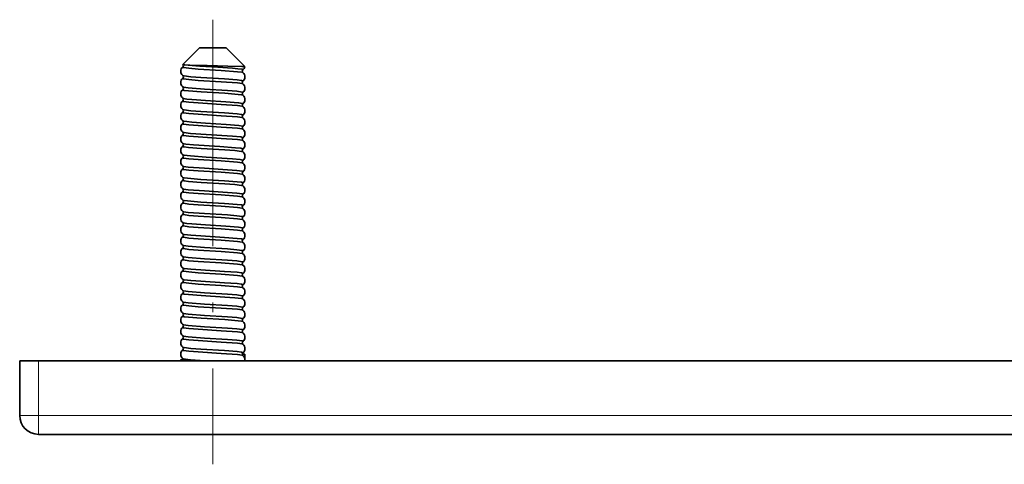
# Model space of a CAD drawing. Extents: x 0 to 210, y 0 to 297.
# Drawn here: x 75 to 127, y 60 to 83 of the extents above; entities that cross this region are included whole.
import ezdxf

# ---------------------------------------------------------------- set-up
doc = ezdxf.new("R2010")
doc.units = 0
doc.linetypes.add('DASHDOT', pattern=[18.5, 12, -3, 0.5, -3])

msp = doc.modelspace()

# ---------------------------------------------------------------- linework, layer by layer
at = {"color": 7, "linetype": 'DASHDOT', "lineweight": 13}
msp.add_line((84.853493, 83.142464), (84.853493, 59.571541), dxfattribs=at)
at = {"color": 7, "lineweight": 35}
for p, q in [((84.153488, 81.658646), (83.266541, 80.771698)), ((85.189087, 81.658646), (84.153488, 81.658646)), ((85.553497, 81.658646), (85.189087, 81.658646)), ((85.553497, 81.658646), (86.549881, 80.662254)), ((83.2547, 80.636345), (83.253006, 80.634941)), ((83.348175, 80.754852), (83.297363, 80.761406)), ((86.452309, 80.480965), (86.453979, 80.482361)), ((83.253021, 80.182343), (83.254684, 80.180962)), ((83.254684, 80.036331), (83.253021, 80.03495)), ((86.452301, 80.336334), (86.453964, 80.334946)), ((83.254684, 79.580963), (83.253021, 79.582344)), ((83.253021, 79.434952), (83.254684, 79.436333)), ((86.452301, 79.736336), (86.453964, 79.734947)), ((86.452309, 79.880966), (86.453979, 79.882355)), ((83.254677, 78.980965), (83.253006, 78.982361)), ((86.453964, 79.282349), (86.452301, 79.28096)), ((86.453964, 79.134949), (86.452301, 79.13633)), ((83.253021, 78.834946), (83.254684, 78.836334)), ((83.253021, 78.382347), (83.254684, 78.380966)), ((86.452301, 78.536331), (86.453964, 78.53495)), ((86.453979, 78.682358), (86.452309, 78.680969)), ((83.254684, 78.236336), (83.253021, 78.234947)), ((86.452301, 78.080963), (86.453964, 78.082344)), ((86.452301, 77.936333), (86.453964, 77.934952)), ((83.254677, 77.780968), (83.253006, 77.782356)), ((83.253021, 77.634949), (83.254684, 77.63633)), ((86.452301, 77.480965), (86.453964, 77.482346)), ((86.452301, 77.336334), (86.453964, 77.334946)), ((83.253006, 77.182358), (83.254677, 77.180969)), ((83.254684, 77.036331), (83.253021, 77.03495)), ((86.453964, 76.882347), (86.452301, 76.880966)), ((83.254677, 76.580963), (83.253006, 76.582359)), ((83.253021, 76.434952), (83.254684, 76.436333)), ((86.452301, 76.736336), (86.453964, 76.734947)), ((83.253006, 75.982361), (83.254677, 75.980965)), ((83.253021, 75.834946), (83.254684, 75.836334)), ((86.453964, 76.134949), (86.452301, 76.13633)), ((86.453979, 76.282356), (86.452309, 76.280968)), ((83.254684, 75.380966), (83.253021, 75.382347)), ((86.452301, 75.680962), (86.453964, 75.682343)), ((86.452301, 75.536331), (86.453964, 75.53495)), ((83.254684, 75.236336), (83.253021, 75.234947)), ((83.253021, 74.782349), (83.254684, 74.78096)), ((86.453964, 75.082344), (86.452301, 75.080963)), ((86.452301, 74.936333), (86.453964, 74.934952)), ((83.254684, 74.63633), (83.253021, 74.634949)), ((86.453964, 74.482346), (86.452301, 74.480965)), ((86.453964, 74.334946), (86.452301, 74.336334)), ((83.254684, 74.180962), (83.253021, 74.182343)), ((83.254684, 74.036331), (83.253021, 74.03495)), ((86.452301, 73.880966), (86.453964, 73.882347)), ((86.452301, 73.736336), (86.453964, 73.734947)), ((83.253021, 73.582344), (83.254684, 73.580963)), ((83.254684, 73.436333), (83.253021, 73.434952)), ((86.453979, 73.282356), (86.452309, 73.280968)), ((83.254684, 72.980965), (83.253021, 72.982346)), ((83.254684, 72.836334), (83.253021, 72.834946)), ((86.452301, 73.13633), (86.453964, 73.134949)), ((86.452309, 72.680969), (86.453979, 72.682358)), ((83.254677, 72.380966), (83.253006, 72.382355)), ((83.253021, 72.234947), (83.254684, 72.236336)), ((86.452301, 72.536331), (86.453964, 72.53495)), ((83.253021, 71.782349), (83.254684, 71.78096)), ((83.254684, 71.63633), (83.253021, 71.634949)), ((86.453964, 72.082344), (86.452301, 72.080963)), ((86.452301, 71.936333), (86.453964, 71.934952)), ((83.254684, 71.180962), (83.253021, 71.182343)), ((86.452301, 71.480965), (86.453964, 71.482346)), ((86.452301, 71.336334), (86.453964, 71.334946)), ((83.254684, 71.036331), (83.253021, 71.03495)), ((83.254684, 70.580963), (83.253021, 70.582344)), ((86.453964, 70.882347), (86.452301, 70.880966)), ((86.452301, 70.736336), (86.453964, 70.734947)), ((83.254684, 70.436333), (83.253021, 70.434952)), ((86.452301, 70.28096), (86.453964, 70.282349)), ((86.452301, 70.13633), (86.453964, 70.134949)), ((83.253021, 69.982346), (83.254684, 69.980965)), ((83.254684, 69.836334), (83.253021, 69.834946)), ((86.452301, 69.680962), (86.453964, 69.682343)), ((86.452301, 69.536331), (86.453964, 69.53495)), ((83.253021, 69.382347), (83.254684, 69.380966)), ((83.254684, 69.236336), (83.253021, 69.234947)), ((86.452301, 69.080963), (86.453964, 69.082344)), ((83.254684, 68.78096), (83.253021, 68.782349)), ((83.254684, 68.63633), (83.253021, 68.634949)), ((86.452301, 68.936333), (86.453964, 68.934952)), ((86.453964, 68.482346), (86.452301, 68.480965)), ((83.254684, 68.180962), (83.253021, 68.182343)), ((83.254684, 68.036331), (83.253021, 68.03495)), ((86.453964, 68.334946), (86.452301, 68.336334)), ((83.254684, 67.580963), (83.253021, 67.582344)), ((83.254684, 67.436333), (83.253021, 67.434952)), ((86.452301, 67.880966), (86.453964, 67.882347)), ((86.452301, 67.736336), (86.453964, 67.734947)), ((83.254684, 66.980965), (83.253021, 66.982346)), ((86.452301, 67.28096), (86.453964, 67.282349)), ((86.453964, 67.134949), (86.452301, 67.13633)), ((83.254684, 66.836334), (83.253021, 66.834946)), ((83.254684, 66.380966), (83.253021, 66.382347)), ((86.453964, 66.682343), (86.452301, 66.680962)), ((86.452301, 66.536331), (86.453964, 66.53495)), ((83.254684, 66.236336), (83.253021, 66.234947)), ((86.452301, 66.080963), (86.453964, 66.082344)), ((86.452301, 65.936333), (86.453964, 65.934952)), ((83.253021, 65.782349), (83.254684, 65.78096)), ((83.254684, 65.63633), (83.253021, 65.634949)), ((86.418068, 65.408646), (86.553497, 65.408646)), ((86.457283, 65.488487), (86.45076, 65.483124)), ((86.452301, 65.336334), (86.453964, 65.334946)), ((86.553497, 65.10865), (86.553497, 65.408646)), ((74.603493, 65.058647), (74.603493, 62.158646)), ((74.603493, 65.058647), (75.603493, 65.058647)), ((75.603493, 65.058647), (138.603485, 65.058647)), ((83.153488, 65.058632), (83.153488, 65.10865)), ((86.553497, 65.058632), (86.553497, 65.10865)), ((75.603493, 61.158646), (138.603485, 61.158646))]:
    msp.add_line(p, q, dxfattribs=at)
at = {"color": 7, "lineweight": 13}
for p, q in [((75.603493, 65.058647), (75.603493, 62.158646)), ((74.603493, 62.158646), (75.603493, 62.158646)), ((75.603493, 62.158646), (138.603485, 62.158646)), ((75.603493, 61.158646), (75.603493, 62.158646))]:
    msp.add_line(p, q, dxfattribs=at)
at = {"color": 7, "lineweight": 35}
for points in [[(83.249702, 80.628807), (83.250191, 80.62645), (83.254097, 80.621735), (83.261879, 80.617027), (83.288841, 80.607666), (83.574387, 80.566963), (84.074814, 80.527214), (85.292473, 80.452332), (86.161026, 80.387779), (86.407761, 80.3526), (86.442513, 80.341774), (86.452301, 80.336334)], [(83.348175, 80.754852), (83.539192, 80.730225), (84.168427, 80.680634), (85.112663, 80.622993), (85.889496, 80.571426), (86.186943, 80.544746), (86.409492, 80.511864), (86.443146, 80.501183), (86.452477, 80.495888), (86.456749, 80.490952), (86.457283, 80.488495)], [(85.655441, 80.685921), (84.550812, 80.709366), (83.637093, 80.737236), (83.348175, 80.754852)], [(86.549881, 80.662254), (86.547142, 80.662918), (86.529213, 80.664383), (86.384651, 80.66967), (85.655441, 80.685921)], [(83.249702, 80.028809), (83.250191, 80.026443), (83.254097, 80.021729), (83.261879, 80.017029), (83.288841, 80.00766), (83.574387, 79.966965), (84.074814, 79.927216), (85.292473, 79.852325), (86.161026, 79.787781), (86.407761, 79.752594), (86.442513, 79.741776), (86.452301, 79.736336)], [(83.254684, 80.180962), (83.269211, 80.173576), (83.325836, 80.158951), (83.678818, 80.116974), (84.222672, 80.077087), (85.468681, 80.0009), (86.147636, 79.94883), (86.366257, 79.920822), (86.428665, 79.906563), (86.446922, 79.899353), (86.454079, 79.894531), (86.456131, 79.892113), (86.457283, 79.888489)], [(86.452301, 79.13633), (86.437775, 79.143715), (86.381149, 79.158348), (86.028168, 79.200317), (85.484314, 79.240204), (84.238304, 79.316399), (83.559349, 79.368462), (83.340729, 79.396477), (83.27832, 79.410736), (83.260063, 79.417946), (83.252907, 79.422768), (83.250854, 79.425179), (83.249702, 79.428802)], [(86.457283, 79.28849), (86.456795, 79.290848), (86.452888, 79.295563), (86.445107, 79.30027), (86.418144, 79.309631), (86.132599, 79.350327), (85.632179, 79.390083), (84.41452, 79.464966), (83.545959, 79.529518), (83.299225, 79.564697), (83.264473, 79.575516), (83.254684, 79.580963)], [(86.457283, 78.688492), (86.45697, 78.690369), (86.454491, 78.69413), (86.449509, 78.697899), (86.431946, 78.70549), (86.220886, 78.740997), (85.54686, 78.795799), (84.467628, 78.861694), (83.744392, 78.911415), (83.478325, 78.936874), (83.291451, 78.966652), (83.262901, 78.976227), (83.254677, 78.980965)], [(83.249702, 78.828804), (83.250191, 78.826447), (83.254097, 78.821732), (83.261879, 78.817032), (83.288841, 78.807663), (83.574387, 78.766968), (84.074814, 78.727211), (85.292473, 78.652328), (86.161026, 78.587776), (86.407761, 78.552597), (86.442513, 78.541779), (86.452301, 78.536331)], [(83.254684, 78.380966), (83.269211, 78.373581), (83.325836, 78.358948), (83.678818, 78.316971), (84.222672, 78.277092), (85.468681, 78.200897), (86.147636, 78.148834), (86.366257, 78.120819), (86.428665, 78.10656), (86.446922, 78.09935), (86.454079, 78.094528), (86.456131, 78.092117), (86.457283, 78.088493)], [(83.249702, 78.228806), (83.250191, 78.226448), (83.254097, 78.221733), (83.261879, 78.217026), (83.288841, 78.207664), (83.574387, 78.166962), (84.074814, 78.127213), (85.292473, 78.05233), (86.161026, 77.987778), (86.407761, 77.952599), (86.442513, 77.941772), (86.452301, 77.936333)], [(83.249702, 77.628807), (83.250191, 77.62645), (83.254097, 77.621735), (83.261879, 77.617027), (83.288841, 77.607666), (83.574387, 77.566963), (84.074814, 77.527214), (85.292473, 77.452332), (86.161026, 77.387779), (86.407761, 77.3526), (86.442513, 77.341774), (86.452301, 77.336334)], [(86.457283, 77.488495), (86.456985, 77.490341), (86.454559, 77.494057), (86.449699, 77.49778), (86.432533, 77.505295), (86.224693, 77.540565), (85.555962, 77.595192), (84.47155, 77.661453), (83.744148, 77.711441), (83.477074, 77.737022), (83.291092, 77.766747), (83.262825, 77.776268), (83.254677, 77.780968)], [(83.249702, 77.028809), (83.250191, 77.026443), (83.254097, 77.021729), (83.261879, 77.017029), (83.288841, 77.00766), (83.574387, 76.966965), (84.074814, 76.927216), (85.292473, 76.852325), (86.161026, 76.787781), (86.407761, 76.752594), (86.442513, 76.741776), (86.452301, 76.736336)], [(83.254677, 77.180969), (83.267349, 77.174309), (83.316826, 77.160767), (83.665878, 77.118118), (84.493088, 77.060135), (85.905586, 76.970161), (86.336807, 76.925735), (86.434967, 76.904442), (86.450447, 76.897308), (86.454826, 76.893776), (86.457016, 76.890251), (86.457283, 76.888489)], [(86.452301, 76.13633), (86.437775, 76.143715), (86.381149, 76.158348), (86.028168, 76.200317), (85.484314, 76.240204), (84.238304, 76.316399), (83.559349, 76.368462), (83.340729, 76.396477), (83.27832, 76.410736), (83.260063, 76.417946), (83.252907, 76.422768), (83.250854, 76.425179), (83.249702, 76.428802)], [(86.457283, 76.28849), (86.456749, 76.290962), (86.452446, 76.295914), (86.443817, 76.300873), (86.333794, 76.32621), (86.052803, 76.357826), (85.230652, 76.415817), (83.829323, 76.504639), (83.425354, 76.543381), (83.309265, 76.562386), (83.266075, 76.574837), (83.254677, 76.580963)], [(83.249702, 75.828804), (83.250191, 75.826447), (83.254097, 75.821732), (83.261879, 75.817032), (83.288841, 75.807663), (83.574387, 75.766968), (84.074814, 75.727211), (85.292473, 75.652328), (86.161026, 75.587776), (86.407761, 75.552597), (86.442513, 75.541779), (86.452301, 75.536331)], [(83.254677, 75.980965), (83.267609, 75.974213), (83.318138, 75.960495), (83.670692, 75.917686), (84.505898, 75.859352), (85.90361, 75.770317), (86.295097, 75.731812), (86.441254, 75.701996), (86.451538, 75.696571), (86.455521, 75.69297), (86.45665, 75.691177), (86.457283, 75.688492)], [(86.457283, 75.088493), (86.456795, 75.090851), (86.452888, 75.095566), (86.445107, 75.100266), (86.418144, 75.109634), (86.132599, 75.15033), (85.632172, 75.190079), (84.414513, 75.264969), (83.545959, 75.329514), (83.299225, 75.3647), (83.264473, 75.375519), (83.254684, 75.380966)], [(83.249702, 75.228806), (83.250191, 75.226448), (83.254097, 75.221733), (83.261879, 75.217026), (83.288841, 75.207664), (83.574387, 75.166962), (84.074814, 75.127213), (85.292473, 75.05233), (86.161026, 74.987778), (86.407761, 74.952599), (86.442513, 74.941772), (86.452301, 74.936333)], [(83.254684, 74.78096), (83.269211, 74.773575), (83.325836, 74.758949), (83.678818, 74.716972), (84.222672, 74.677094), (85.468681, 74.600899), (86.147636, 74.548828), (86.366257, 74.520821), (86.428665, 74.506561), (86.446922, 74.499352), (86.454079, 74.49453), (86.456131, 74.492111), (86.457283, 74.488495)], [(86.452301, 74.336334), (86.437775, 74.343719), (86.381149, 74.358345), (86.028168, 74.400322), (85.484314, 74.440201), (84.238304, 74.516403), (83.559349, 74.568466), (83.340729, 74.596474), (83.27832, 74.610733), (83.260063, 74.617943), (83.252907, 74.622765), (83.250854, 74.625183), (83.249702, 74.628807)], [(83.249702, 74.028809), (83.250191, 74.026443), (83.254097, 74.021729), (83.261879, 74.017029), (83.288841, 74.00766), (83.574387, 73.966965), (84.074814, 73.927216), (85.292473, 73.852325), (86.161026, 73.787781), (86.407761, 73.752594), (86.442513, 73.741776), (86.452301, 73.736336)], [(86.457283, 73.888489), (86.456795, 73.890846), (86.452888, 73.895561), (86.445107, 73.900269), (86.418144, 73.90963), (86.132599, 73.950333), (85.632172, 73.990082), (84.414513, 74.064964), (83.545959, 74.129517), (83.299225, 74.164696), (83.264473, 74.175522), (83.254684, 74.180962)], [(83.249702, 73.428802), (83.250191, 73.426445), (83.254097, 73.42173), (83.261879, 73.41703), (83.288841, 73.407661), (83.574387, 73.366966), (84.074814, 73.327217), (85.292473, 73.252327), (86.161026, 73.187775), (86.407761, 73.152596), (86.442513, 73.141777), (86.452301, 73.13633)], [(83.254684, 73.580963), (83.269211, 73.573578), (83.325836, 73.558945), (83.678818, 73.516975), (84.222672, 73.477089), (85.468681, 73.400894), (86.147636, 73.348831), (86.366257, 73.320824), (86.428665, 73.306564), (86.446922, 73.299355), (86.454079, 73.294533), (86.456131, 73.292114), (86.457283, 73.28849)], [(83.249702, 72.828804), (83.250191, 72.826447), (83.254097, 72.821732), (83.261879, 72.817032), (83.288841, 72.807663), (83.574387, 72.766968), (84.074814, 72.727211), (85.292473, 72.652328), (86.161026, 72.587776), (86.407761, 72.552597), (86.442513, 72.541779), (86.452301, 72.536331)], [(86.457283, 72.688492), (86.456795, 72.690849), (86.452888, 72.695564), (86.445107, 72.700264), (86.418144, 72.709633), (86.132599, 72.750328), (85.632172, 72.790077), (84.414513, 72.864967), (83.545959, 72.92952), (83.299225, 72.964699), (83.264473, 72.975517), (83.254684, 72.980965)], [(83.249702, 72.228806), (83.250191, 72.226448), (83.254097, 72.221733), (83.261879, 72.217026), (83.288841, 72.207664), (83.574387, 72.166962), (84.074814, 72.127213), (85.292473, 72.05233), (86.161026, 71.987778), (86.407761, 71.952599), (86.442513, 71.941772), (86.452301, 71.936333)], [(86.457283, 72.088493), (86.45697, 72.09037), (86.454483, 72.094139), (86.449486, 72.097916), (86.43187, 72.105515), (86.220367, 72.14106), (85.545624, 72.195877), (84.467102, 72.261726), (83.744423, 72.311417), (83.478493, 72.336853), (83.291496, 72.366638), (83.262909, 72.376228), (83.254677, 72.380966)], [(83.249702, 71.628807), (83.250191, 71.62645), (83.254097, 71.621735), (83.261879, 71.617027), (83.288841, 71.607666), (83.574387, 71.566963), (84.074814, 71.527214), (85.292473, 71.452332), (86.161026, 71.387779), (86.407761, 71.3526), (86.442513, 71.341774), (86.452301, 71.336334)], [(83.254684, 71.78096), (83.269211, 71.773582), (83.325836, 71.758949), (83.678818, 71.716972), (84.222672, 71.677094), (85.468681, 71.600891), (86.147636, 71.548828), (86.366257, 71.520821), (86.428665, 71.506561), (86.446922, 71.499352), (86.454079, 71.49453), (86.456131, 71.492111), (86.457283, 71.488495)], [(86.457283, 70.888489), (86.456795, 70.890846), (86.452888, 70.895561), (86.445107, 70.900269), (86.418144, 70.90963), (86.132599, 70.950333), (85.632172, 70.990082), (84.414513, 71.064964), (83.545959, 71.129517), (83.299225, 71.164696), (83.264473, 71.175522), (83.254684, 71.180962)], [(83.249702, 71.028801), (83.250191, 71.026443), (83.254097, 71.021736), (83.261879, 71.017029), (83.288841, 71.00766), (83.574387, 70.966965), (84.074814, 70.927216), (85.292473, 70.852325), (86.161026, 70.787781), (86.407761, 70.752594), (86.442513, 70.741776), (86.452301, 70.736336)], [(86.457283, 70.28849), (86.456795, 70.290848), (86.452888, 70.295563), (86.445107, 70.30027), (86.418144, 70.309631), (86.132599, 70.350327), (85.632172, 70.390083), (84.414513, 70.464966), (83.545959, 70.529518), (83.299225, 70.564697), (83.264473, 70.575523), (83.254684, 70.580963)], [(83.249702, 70.428802), (83.250191, 70.426445), (83.254097, 70.42173), (83.261879, 70.41703), (83.288841, 70.407661), (83.574387, 70.366966), (84.074814, 70.327217), (85.292473, 70.252327), (86.161026, 70.187782), (86.407761, 70.152596), (86.442513, 70.141777), (86.452301, 70.13633)], [(83.249702, 69.828804), (83.250191, 69.826447), (83.254097, 69.821732), (83.261879, 69.817032), (83.288841, 69.807663), (83.574387, 69.766968), (84.074814, 69.727211), (85.292473, 69.652328), (86.161026, 69.587776), (86.407761, 69.552597), (86.442513, 69.541779), (86.452301, 69.536331)], [(83.254684, 69.980965), (83.269211, 69.973579), (83.325836, 69.958946), (83.678818, 69.916977), (84.222672, 69.87709), (85.468681, 69.800896), (86.147636, 69.748833), (86.366257, 69.720825), (86.428665, 69.706558), (86.446922, 69.699356), (86.454079, 69.694527), (86.456131, 69.692116), (86.457283, 69.688492)], [(83.249702, 69.228806), (83.250191, 69.226448), (83.254097, 69.221733), (83.261879, 69.217026), (83.288841, 69.207664), (83.574387, 69.166962), (84.074814, 69.127213), (85.292473, 69.05233), (86.161026, 68.987778), (86.407761, 68.952599), (86.442513, 68.941772), (86.452301, 68.936333)], [(83.254684, 69.380966), (83.269211, 69.373581), (83.325836, 69.358948), (83.678818, 69.316978), (84.222672, 69.277092), (85.468681, 69.200897), (86.147636, 69.148834), (86.366257, 69.120819), (86.428665, 69.10656), (86.446922, 69.09935), (86.454079, 69.094528), (86.456131, 69.092117), (86.457283, 69.088493)], [(86.452301, 68.336334), (86.437775, 68.343719), (86.381149, 68.358345), (86.028168, 68.400322), (85.484314, 68.440201), (84.238304, 68.516396), (83.559349, 68.568466), (83.340729, 68.596474), (83.27832, 68.610733), (83.260063, 68.617943), (83.252907, 68.622765), (83.250854, 68.625183), (83.249702, 68.628807)], [(86.457283, 68.488487), (86.456795, 68.490852), (86.452888, 68.49556), (86.445107, 68.500267), (86.418144, 68.509628), (86.132599, 68.550331), (85.632172, 68.59008), (84.414513, 68.664963), (83.545959, 68.729515), (83.299225, 68.764694), (83.264473, 68.77552), (83.254684, 68.78096)], [(83.249702, 68.028801), (83.250191, 68.026443), (83.254097, 68.021736), (83.261879, 68.017029), (83.288841, 68.00766), (83.574387, 67.966965), (84.074814, 67.927216), (85.292473, 67.852325), (86.161026, 67.787781), (86.407761, 67.752594), (86.442513, 67.741776), (86.452301, 67.736336)], [(86.457283, 67.888489), (86.456795, 67.890846), (86.452888, 67.895561), (86.445107, 67.900269), (86.418144, 67.90963), (86.132599, 67.950333), (85.632172, 67.990082), (84.414513, 68.064972), (83.545959, 68.129517), (83.299225, 68.164696), (83.264473, 68.175522), (83.254684, 68.180962)], [(86.452301, 67.13633), (86.437775, 67.143715), (86.381149, 67.158348), (86.028168, 67.200317), (85.484314, 67.240204), (84.238304, 67.316399), (83.559349, 67.368462), (83.340729, 67.396477), (83.27832, 67.410736), (83.260063, 67.417946), (83.252907, 67.422768), (83.250854, 67.425179), (83.249702, 67.428802)], [(86.457283, 67.28849), (86.456795, 67.290848), (86.452888, 67.295563), (86.445107, 67.30027), (86.418144, 67.309631), (86.132599, 67.350334), (85.632172, 67.390083), (84.414513, 67.464966), (83.545959, 67.529518), (83.299225, 67.564697), (83.264473, 67.575523), (83.254684, 67.580963)], [(86.457283, 66.688492), (86.456795, 66.690849), (86.452888, 66.695564), (86.445107, 66.700264), (86.418144, 66.709633), (86.132599, 66.750328), (85.632172, 66.790077), (84.414513, 66.864967), (83.545959, 66.929512), (83.299225, 66.964699), (83.264473, 66.975517), (83.254684, 66.980965)], [(83.249702, 66.828804), (83.250191, 66.826447), (83.254097, 66.821732), (83.261879, 66.817024), (83.288841, 66.807663), (83.574387, 66.766968), (84.074814, 66.727211), (85.292473, 66.652328), (86.161026, 66.587776), (86.407761, 66.552597), (86.442513, 66.541779), (86.452301, 66.536331)], [(86.457283, 66.088493), (86.456795, 66.090851), (86.452888, 66.095566), (86.445107, 66.100266), (86.418144, 66.109634), (86.132599, 66.15033), (85.632172, 66.190079), (84.414513, 66.264969), (83.545959, 66.329514), (83.299225, 66.3647), (83.264473, 66.375519), (83.254684, 66.380966)], [(83.249702, 66.228806), (83.250191, 66.226448), (83.254097, 66.221733), (83.261879, 66.217026), (83.288841, 66.207664), (83.574387, 66.166962), (84.074814, 66.127213), (85.292473, 66.05233), (86.161026, 65.987778), (86.407761, 65.952599), (86.442513, 65.941772), (86.452301, 65.936333)], [(83.249702, 65.628807), (83.250191, 65.62645), (83.254097, 65.621735), (83.261879, 65.617027), (83.288841, 65.607666), (83.574387, 65.566963), (84.074814, 65.527214), (85.292473, 65.452332), (86.161026, 65.387779), (86.407761, 65.3526), (86.442513, 65.341774), (86.452301, 65.336334)], [(83.254684, 65.78096), (83.269211, 65.773582), (83.325836, 65.758949), (83.678818, 65.716972), (84.222672, 65.677094), (85.468681, 65.600899), (86.147636, 65.548828), (86.366257, 65.520821), (86.428665, 65.506561), (86.446922, 65.499352), (86.454079, 65.49453), (86.456131, 65.492111), (86.457283, 65.488487)], [(83.153488, 65.10865), (83.153671, 65.110046), (83.155128, 65.112839), (83.158035, 65.115631), (83.168167, 65.121208), (83.281311, 65.145912)], [(83.381233, 65.058647), (83.186035, 65.08992), (83.159454, 65.100639), (83.155304, 65.10424), (83.154129, 65.106041), (83.153488, 65.10865)], [(84.427094, 65.058647), (83.672501, 65.112297), (83.396004, 65.142563), (83.283882, 65.16497), (83.265045, 65.172668), (83.25946, 65.176537)], [(83.498512, 65.058647), (83.336327, 65.085075), (83.297066, 65.0989), (83.291443, 65.103226), (83.289825, 65.105392), (83.288918, 65.10865)]]:
    msp.add_lwpolyline(points, dxfattribs=at)
for centre, radius, start, end in [((83.461716, 80.407997), 0.308264, 132.602891, 179.878783), ((83.258316, 80.628021), 0.008679, 127.472217, 174.801644), ((83.19812, 80.707924), 0.091323, 308.32396, 0.45385), ((83.267845, 80.770805), 0.001556, 129.308376, 225.632147), ((83.302124, 80.844406), 0.082896, 244.672966, 266.729819), ((83.196793, 80.708931), 0.092685, 359.823373, 40.970958), ((86.508865, 80.40937), 0.091321, 128.308041, 180.454244), ((86.244408, 80.709808), 0.309247, 312.656769, 351.132406), ((86.448677, 80.489273), 0.008677, 307.483365, 354.805233), ((83.461716, 80.409302), 0.308265, 180.121245, 227.39991), ((83.461716, 79.807999), 0.308265, 132.600104, 179.878755), ((83.258324, 80.028015), 0.00869, 127.408122, 174.781331), ((83.19812, 80.109375), 0.091321, 359.545856, 51.688218), ((83.19812, 80.107925), 0.091321, 308.311778, 0.454143), ((86.508865, 80.407921), 0.091321, 179.545852, 231.68823), ((86.24527, 80.107994), 0.308265, 0.121249, 47.399901), ((86.24527, 80.109299), 0.308264, 312.603313, 359.878785), ((83.461716, 79.809296), 0.308265, 180.121245, 227.399896), ((83.461716, 79.207993), 0.308265, 132.600104, 179.878755), ((83.258324, 79.428017), 0.00869, 127.408108, 174.781331), ((83.19812, 79.509369), 0.091321, 359.545857, 51.688256), ((83.19812, 79.507919), 0.091321, 308.311772, 0.454142), ((86.508865, 79.809372), 0.091321, 128.308068, 180.454244), ((86.508865, 79.807922), 0.091321, 179.545852, 231.688203), ((86.24527, 79.507996), 0.308265, 0.121248, 47.399908), ((86.24527, 79.5093), 0.308265, 312.600096, 359.878756), ((86.448677, 79.889275), 0.008678, 307.481811, 354.804988), ((83.461716, 79.209297), 0.308264, 180.121217, 227.396617), ((83.19812, 78.90937), 0.091321, 359.545764, 51.691995), ((83.19812, 78.907921), 0.091321, 308.311778, 0.454144), ((86.508865, 79.209373), 0.091321, 128.31177, 180.454148), ((86.508865, 79.207924), 0.091321, 179.545852, 231.68823), ((86.24527, 78.907997), 0.308265, 0.121248, 47.399901), ((86.24527, 78.909302), 0.308264, 312.603302, 359.878786), ((86.448662, 79.289276), 0.00869, 307.408131, 354.781329), ((83.461716, 78.607994), 0.308265, 132.600104, 179.878755), ((83.461716, 78.609299), 0.308265, 180.121245, 227.39991), ((83.258324, 78.828018), 0.00869, 127.408095, 174.781331), ((83.19812, 78.309372), 0.091321, 359.545858, 51.688218), ((86.508865, 78.609375), 0.091321, 128.308095, 180.45423), ((86.508865, 78.607925), 0.091321, 179.545852, 231.68823), ((86.24527, 78.307999), 0.308265, 0.121248, 47.399901), ((86.448677, 78.68927), 0.008678, 307.481702, 354.804831), ((83.461716, 78.007996), 0.308265, 132.600104, 179.878755), ((83.461716, 78.0093), 0.308264, 180.121217, 227.396481), ((83.258324, 78.22802), 0.00869, 127.408108, 174.781344), ((83.19812, 78.307922), 0.091321, 308.311772, 0.454141), ((86.508865, 78.009369), 0.091321, 128.31177, 180.454148), ((86.508865, 78.007919), 0.091321, 179.545852, 231.68823), ((86.24527, 78.309296), 0.308265, 312.600099, 359.878756), ((86.24527, 77.707993), 0.308265, 0.121248, 47.399901), ((86.448662, 78.089279), 0.00869, 307.408151, 354.781369), ((83.461716, 77.407997), 0.308265, 132.600104, 179.878755), ((83.461716, 77.409302), 0.308264, 180.121217, 227.396426), ((83.258324, 77.628021), 0.00869, 127.408095, 174.781331), ((83.19812, 77.709373), 0.091321, 359.545759, 51.692128), ((83.19812, 77.707924), 0.091321, 308.311772, 0.454143), ((86.508865, 77.40937), 0.091321, 128.31177, 180.454148), ((86.508865, 77.407921), 0.091321, 179.545852, 231.68823), ((86.24527, 77.709297), 0.308265, 312.600099, 359.878756), ((86.24527, 77.107994), 0.308265, 0.121249, 47.399901), ((86.448662, 77.489281), 0.008689, 307.408172, 354.781405), ((83.461716, 76.807999), 0.308265, 132.600104, 179.878755), ((83.258324, 77.028015), 0.00869, 127.408095, 174.781344), ((83.19812, 77.109375), 0.091321, 359.545757, 51.69221), ((83.19812, 77.107925), 0.091321, 308.311772, 0.454141), ((86.508865, 76.809372), 0.091321, 128.311783, 180.454148), ((86.24527, 77.109299), 0.308265, 312.600092, 359.878756), ((86.448662, 76.889282), 0.00869, 307.408073, 354.781281), ((83.461716, 76.207993), 0.308265, 132.600104, 179.878755), ((83.461716, 76.809296), 0.308264, 180.121217, 227.396672), ((83.258324, 76.428017), 0.00869, 127.408108, 174.781344), ((83.19812, 76.509369), 0.091321, 359.545765, 51.691923), ((83.19812, 76.507919), 0.091321, 308.311772, 0.454141), ((86.508865, 76.807922), 0.091321, 179.545852, 231.68823), ((86.24527, 76.507996), 0.308265, 0.121249, 47.399901), ((86.24527, 76.5093), 0.308264, 312.60335, 359.878786), ((86.448677, 76.289276), 0.008677, 307.482706, 354.805203), ((83.461716, 75.607994), 0.308265, 132.600104, 179.878755), ((83.461716, 76.209297), 0.308264, 180.121217, 227.396631), ((83.258324, 75.828018), 0.00869, 127.408108, 174.781344), ((83.19812, 75.90937), 0.091321, 359.545763, 51.691982), ((83.19812, 75.907921), 0.091321, 308.311772, 0.454142), ((86.508865, 76.209373), 0.091321, 128.308027, 180.454244), ((86.508865, 76.207924), 0.091321, 179.545852, 231.68823), ((86.24527, 75.907997), 0.308265, 0.121249, 47.399901), ((86.24527, 75.909302), 0.308265, 312.600096, 359.878756), ((83.461716, 75.609299), 0.308265, 180.121245, 227.39991), ((83.19812, 75.309372), 0.091321, 359.545858, 51.688228), ((83.19812, 75.307922), 0.091321, 308.311772, 0.454142), ((86.508865, 75.609375), 0.091321, 128.31177, 180.454148), ((86.508865, 75.607925), 0.091321, 179.545852, 231.68823), ((86.24527, 75.307999), 0.308265, 0.121249, 47.399901), ((86.24527, 75.309296), 0.308265, 312.600092, 359.878756), ((86.448662, 75.689278), 0.00869, 307.408131, 354.781352), ((83.461716, 75.007996), 0.308265, 132.600104, 179.878755), ((83.461716, 75.0093), 0.308265, 180.121245, 227.39991), ((83.258324, 75.22802), 0.00869, 127.408108, 174.781344), ((83.19812, 74.709373), 0.091321, 359.545858, 51.688228), ((86.508865, 75.009369), 0.091321, 128.311783, 180.454148), ((86.508865, 75.007919), 0.091321, 179.545852, 231.68823), ((86.24527, 74.707993), 0.308265, 0.121249, 47.399901), ((86.448662, 75.089279), 0.00869, 307.40808, 354.781289), ((83.461716, 74.407997), 0.308265, 132.600104, 179.878755), ((83.461716, 74.409302), 0.308265, 180.121245, 227.39991), ((83.258324, 74.628021), 0.00869, 127.408095, 174.781344), ((83.19812, 74.707924), 0.091321, 308.311772, 0.454142), ((86.508865, 74.40937), 0.091321, 128.31177, 180.454148), ((86.508865, 74.407921), 0.091321, 179.545852, 231.68823), ((86.24527, 74.709297), 0.308265, 312.600096, 359.878756), ((86.24527, 74.107994), 0.308265, 0.121249, 47.399901), ((86.448662, 74.489281), 0.00869, 307.408117, 354.78134), ((83.461716, 73.807999), 0.308265, 132.600104, 179.878755), ((83.461716, 73.809296), 0.308265, 180.121245, 227.399896), ((83.258324, 74.028015), 0.00869, 127.408108, 174.781344), ((83.19812, 74.109375), 0.091321, 359.545857, 51.688222), ((83.19812, 74.107925), 0.091321, 308.311772, 0.454142), ((86.508865, 73.809372), 0.091321, 128.311756, 180.454148), ((86.508865, 73.807922), 0.091321, 179.545852, 231.68823), ((86.24527, 74.109299), 0.308265, 312.600099, 359.878756), ((86.24527, 73.507996), 0.308265, 0.121249, 47.399901), ((86.448662, 73.889282), 0.008689, 307.408179, 354.781417), ((83.461716, 73.207993), 0.308265, 132.600104, 179.878755), ((83.461716, 73.209297), 0.308265, 180.121245, 227.39991), ((83.258324, 73.428017), 0.00869, 127.408108, 174.781344), ((83.19812, 73.509369), 0.091321, 359.545858, 51.688228), ((83.19812, 73.507919), 0.091321, 308.311772, 0.454142), ((86.508865, 73.209373), 0.091321, 128.308123, 180.45423), ((86.508865, 73.207924), 0.091321, 179.545852, 231.68823), ((86.24527, 73.5093), 0.308264, 312.603275, 359.878786), ((86.448677, 73.289276), 0.008678, 307.48104, 354.804565), ((83.461716, 72.607994), 0.308265, 132.600104, 179.878755), ((83.258324, 72.828018), 0.00869, 127.408136, 174.781344), ((83.19812, 72.90937), 0.091321, 359.545858, 51.688228), ((83.19812, 72.907921), 0.091321, 308.311772, 0.454142), ((86.508865, 72.609375), 0.091321, 128.308068, 180.45423), ((86.24527, 72.907997), 0.308265, 0.121249, 47.399901), ((86.24527, 72.909302), 0.308264, 312.603323, 359.878786), ((86.448677, 72.68927), 0.008677, 307.482153, 354.805006), ((83.461716, 72.007996), 0.308265, 132.600104, 179.878755), ((83.461716, 72.609299), 0.308264, 180.121217, 227.396631), ((83.258324, 72.22802), 0.00869, 127.408122, 174.781358), ((83.19812, 72.309372), 0.091321, 359.545763, 51.691992), ((83.19812, 72.307922), 0.091321, 308.311772, 0.454141), ((86.508865, 72.607925), 0.091321, 179.545852, 231.68823), ((86.24527, 72.307999), 0.308265, 0.121249, 47.399901), ((86.24527, 72.309303), 0.308265, 312.600096, 359.878756), ((83.461716, 72.0093), 0.308265, 180.121245, 227.39991), ((83.461716, 71.407997), 0.308265, 132.600104, 179.878755), ((83.258324, 71.628014), 0.00869, 127.408108, 174.781344), ((83.19812, 71.709373), 0.091321, 359.545858, 51.688225), ((83.19812, 71.707924), 0.091321, 308.311775, 0.454143), ((86.508865, 72.009369), 0.091321, 128.311783, 180.454148), ((86.508865, 72.007919), 0.091321, 179.545852, 231.688217), ((86.24527, 71.707993), 0.308265, 0.121249, 47.399901), ((86.24527, 71.709297), 0.308265, 312.600099, 359.878756), ((86.448662, 72.089279), 0.00869, 307.40809, 354.781303), ((83.461716, 71.409302), 0.308265, 180.121245, 227.39991), ((83.19812, 71.109375), 0.091321, 359.545858, 51.688228), ((83.19812, 71.107925), 0.091321, 308.311772, 0.454143), ((86.508865, 71.40937), 0.091321, 128.31177, 180.454148), ((86.508865, 71.407921), 0.091321, 179.545852, 231.68823), ((86.24527, 71.107994), 0.308265, 0.121249, 47.399901), ((86.24527, 71.109299), 0.308265, 312.600096, 359.878756), ((86.448662, 71.489281), 0.008689, 307.408175, 354.781409), ((83.461716, 70.807999), 0.308265, 132.600104, 179.878755), ((83.461716, 70.809303), 0.308265, 180.121245, 227.39991), ((83.258324, 71.028015), 0.00869, 127.408122, 174.781344), ((83.19812, 70.509369), 0.091321, 359.545858, 51.688228), ((86.508865, 70.809372), 0.091321, 128.311783, 180.454148), ((86.508865, 70.807922), 0.091321, 179.545852, 231.68823), ((86.24527, 70.507996), 0.308265, 0.121249, 47.399901), ((86.448662, 70.889282), 0.00869, 307.408076, 354.781296), ((83.461716, 70.207993), 0.308265, 132.600104, 179.878755), ((83.461716, 70.209297), 0.308265, 180.121245, 227.39991), ((83.258324, 70.428017), 0.00869, 127.408108, 174.781344), ((83.19812, 70.507927), 0.091321, 308.311772, 0.454142), ((86.508865, 70.209373), 0.091321, 128.31177, 180.454148), ((86.508865, 70.207924), 0.091321, 179.545852, 231.68823), ((86.24527, 70.5093), 0.308265, 312.600096, 359.878756), ((86.24527, 69.907997), 0.308265, 0.121249, 47.399901), ((86.448662, 70.289276), 0.00869, 307.408131, 354.781354), ((83.461716, 69.607994), 0.308265, 132.600104, 179.878755), ((83.461716, 69.609299), 0.308265, 180.121245, 227.39991), ((83.258324, 69.828018), 0.00869, 127.408122, 174.781344), ((83.19812, 69.90937), 0.091321, 359.545858, 51.688228), ((83.19812, 69.907921), 0.091321, 308.311772, 0.454142), ((86.508865, 69.609375), 0.091321, 128.31177, 180.454148), ((86.508865, 69.607925), 0.091321, 179.545852, 231.68823), ((86.24527, 69.909302), 0.308265, 312.600099, 359.878756), ((86.24527, 69.307999), 0.308265, 0.121249, 47.399901), ((86.448662, 69.689278), 0.00869, 307.408148, 354.781376), ((83.461716, 69.007996), 0.308265, 132.600104, 179.878755), ((83.461716, 69.0093), 0.308265, 180.121245, 227.39991), ((83.258324, 69.22802), 0.00869, 127.408122, 174.781344), ((83.19812, 69.309372), 0.091321, 359.545858, 51.688222), ((83.19812, 69.307922), 0.091321, 308.311772, 0.454142), ((86.508865, 69.009369), 0.091321, 128.311783, 180.454148), ((86.508865, 69.007927), 0.091321, 179.545852, 231.68823), ((86.24527, 69.309303), 0.308265, 312.600096, 359.878756), ((86.448662, 69.089279), 0.00869, 307.408097, 354.781315), ((83.461716, 68.407997), 0.308265, 132.600104, 179.878755), ((83.258324, 68.628014), 0.00869, 127.408108, 174.781344), ((83.19812, 68.709373), 0.091321, 359.545858, 51.688222), ((83.19812, 68.707924), 0.091321, 308.311772, 0.454142), ((86.508865, 68.40937), 0.091321, 128.31177, 180.454148), ((86.24527, 68.707993), 0.308265, 0.121249, 47.399901), ((86.24527, 68.709297), 0.308265, 312.600096, 359.878756), ((86.448662, 68.489281), 0.00869, 307.40811, 354.781334), ((83.461716, 68.409302), 0.308265, 180.121245, 227.399896), ((83.461716, 67.807999), 0.308265, 132.600104, 179.878755), ((83.258324, 68.028015), 0.00869, 127.408122, 174.781344), ((83.19812, 68.109375), 0.091321, 359.545857, 51.688235), ((83.19812, 68.107925), 0.091321, 308.311772, 0.454143), ((86.508865, 68.407921), 0.091321, 179.545852, 231.68823), ((86.24527, 68.107994), 0.308265, 0.121249, 47.399901), ((86.24527, 68.109299), 0.308265, 312.600096, 359.878756), ((83.461716, 67.809303), 0.308265, 180.121245, 227.39991), ((83.461716, 67.207993), 0.308265, 132.600104, 179.878755), ((83.258324, 67.428017), 0.00869, 127.408122, 174.781344), ((83.19812, 67.509369), 0.091321, 359.545858, 51.688228), ((83.19812, 67.507927), 0.091321, 308.311772, 0.454142), ((86.508865, 67.809372), 0.091321, 128.31177, 180.454148), ((86.508865, 67.807922), 0.091321, 179.545852, 231.68823), ((86.24527, 67.507996), 0.308265, 0.121248, 47.399901), ((86.24527, 67.5093), 0.308265, 312.600096, 359.878756), ((86.448662, 67.889282), 0.00869, 307.408114, 354.781338), ((83.461716, 67.209297), 0.308265, 180.121245, 227.39991), ((83.19812, 66.90937), 0.091321, 359.545858, 51.688218), ((83.19812, 66.907921), 0.091321, 308.311772, 0.454143), ((86.508865, 67.209373), 0.091321, 128.31177, 180.454148), ((86.508865, 67.207924), 0.091321, 179.545852, 231.68823), ((86.24527, 66.907997), 0.308265, 0.121249, 47.399901), ((86.24527, 66.909302), 0.308265, 312.600096, 359.878756), ((86.448662, 67.289276), 0.00869, 307.408107, 354.781329), ((83.461716, 66.607994), 0.308265, 132.600104, 179.878755), ((83.461716, 66.609299), 0.308265, 180.121245, 227.399896), ((83.258324, 66.828018), 0.00869, 127.408122, 174.781344), ((83.19812, 66.309372), 0.091321, 359.545858, 51.688232), ((86.508865, 66.609375), 0.091321, 128.31177, 180.454148), ((86.508865, 66.607925), 0.091321, 179.545852, 231.68823), ((86.24527, 66.307999), 0.308265, 0.121249, 47.399901), ((86.448662, 66.689278), 0.00869, 307.408127, 354.781357), ((83.461716, 66.007996), 0.308265, 132.600104, 179.878755), ((83.461716, 66.0093), 0.308265, 180.121245, 227.39991), ((83.258324, 66.22802), 0.00869, 127.408122, 174.781344), ((83.19812, 66.307922), 0.091321, 308.311772, 0.454143), ((86.508865, 66.009369), 0.091321, 128.31177, 180.454148), ((86.508865, 66.007927), 0.091321, 179.545852, 231.68823), ((86.24527, 66.309303), 0.308265, 312.600096, 359.878756), ((86.24527, 65.707993), 0.308265, 0.121249, 47.399901), ((86.448662, 66.089279), 0.00869, 307.40811, 354.781329), ((83.46199, 65.409401), 0.30855, 180.140547, 229.046477), ((83.461716, 65.407997), 0.308265, 132.600104, 179.878755), ((83.258324, 65.628014), 0.00869, 127.408122, 174.781344), ((83.19812, 65.709373), 0.091321, 359.545858, 51.688218), ((83.19812, 65.707924), 0.091321, 308.311772, 0.454143), ((86.517494, 65.408646), 0.1, 131.859807, 180.000005), ((86.508865, 65.407921), 0.091321, 179.545852, 231.68823), ((86.518066, 65.408661), 0.1, 132.110584, 180.00744), ((86.510109, 65.409149), 0.092011, 132.879664, 180.311684), ((86.244995, 65.709404), 0.30855, 310.953528, 359.859451), ((86.442223, 65.483688), 0.008863, 306.572153, 354.510991), ((86.24527, 65.107994), 0.308265, 0.121249, 47.399901), ((83.196877, 65.109146), 0.092011, 359.688321, 47.120331), ((86.253494, 65.10865), 0.3, 350.403604, 0), ((75.603493, 62.158646), 1, 180.000005, 269.999997)]:
    msp.add_arc(centre, radius, start, end, dxfattribs=at)

doc.saveas('drawing.dxf')
